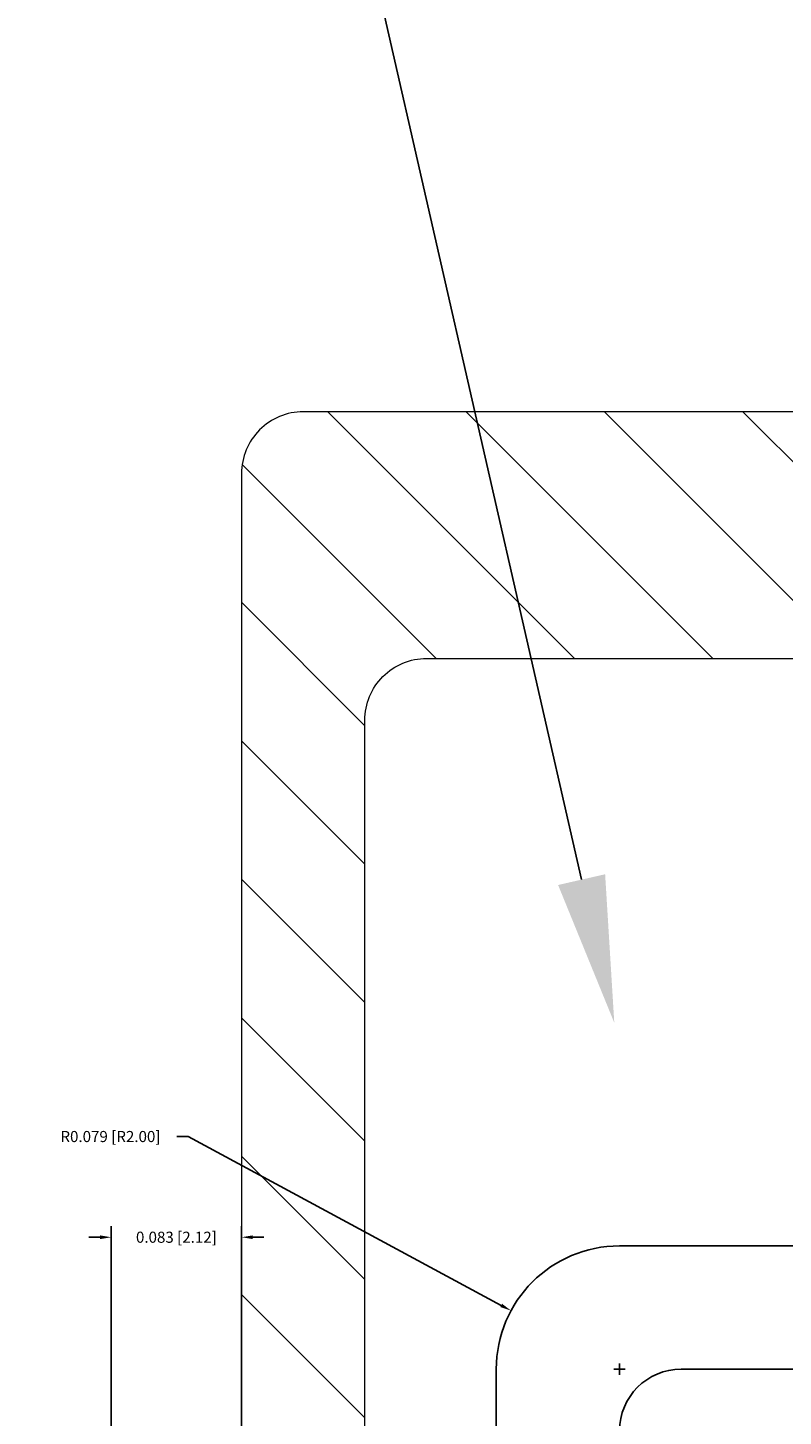
# Model space of a CAD drawing. Units: millimetres. Extents: x 279 to 4743, y 260 to 3439.
# Drawn here: x 1770 to 1782, y 917 to 939 of the extents above; entities that cross this region are included whole.
import ezdxf
from ezdxf import colors
from ezdxf.entities.mleader import LeaderData, LeaderLine
from ezdxf.math import Vec2, Vec3

# ---------------------------------------------------------------- set-up
doc = ezdxf.new("R2010")
doc.units = ezdxf.units.MM
doc.header["$LTSCALE"] = 5
doc.linetypes.add('Demo2', pattern=[0.25, 0.125, -0.125])
doc.layers.add('NVELOPE_NV3_HANGER', color=134, linetype='Continuous', lineweight=13)
doc.layers.add('NVELOPE_NV3_RAIL', color=253, linetype='Continuous')
doc.layers.add('NVELOPE_TEXT', color=7, linetype='Continuous')
doc.styles.add('Annotative', font='arial.ttf', dxfattribs={"width": 0.8})
doc.dimstyles.new('1_1 SCALE', dxfattribs={"dimtxt": 0.18, "dimasz": 0.18, "dimexe": 0.18, "dimexo": 0.0625, "dimgap": 0.09, "dimtad": 0, "dimtih": 1, "dimtoh": 1, "dimdec": 3, "dimlfac": 0.03937, "dimzin": 0, "dimdsep": 46, "dimtxsty": 'Standard', "dimcen": 0.09, "dimadec": 0, "dimazin": 0, "dimtfac": 1, "dimtdec": 3, "dimtofl": 0, "dimtmove": 0, "dimatfit": 3, "dimfxl": 1, "dimtolj": 1, "dimtzin": 0, "dimarcsym": 0})

# ---------------------------------------------------------------- blocks, each defined once
blk = doc.blocks.new('CP-NV3-3000')
for p, q in [((-0.81218, 1.16929), (-0.32989, 1.16929)), ((-0.36926, 1.09055), (-0.81218, 1.09055)), ((-0.25115, 1.09055), (-0.25115, 0.58268))]:
    blk.add_line(p, q)
for centre, radius in [((-0.32989, 1.09055), 0.07874), ((-0.36926, 1.05118), 0.03937)]:
    blk.add_arc(centre, radius, 360, 90)
blk = doc.blocks.new('A$C216F1DAB')
at = {"linetype": 'Continuous', "rotation": 270}
blk.add_blockref('CP-NV3-3000', (1.20472, 1.04801), dxfattribs=at)
blk = doc.blocks.new('NV3 Clip_Section')
at = {"transparency": 33554559}
h = blk.add_hatch(dxfattribs=at)
h.set_pattern_fill('ANSI31', color=256, scale=0.5)
h.set_pattern_definition([(45, (0, 0), (-0.0441942, 0.0441942), [])])
h.paths.add_polyline_path([(0.68865, 0.27284), (0.25277, 0.27284), (0.25277, 0.11536), (0.60991, 0.11536, -0.414214), (0.64928, 0.07599), (0.64928, -0.37677, -0.414214), (0.60991, -0.41614), (0.57054, -0.41614), (0.57054, -0.45551, 0.324936), (0.60991, -0.51456), (0.68865, -0.51456, 0.324936), (0.72802, -0.45551), (0.72802, 0.23347, 0.414214)])
h.paths.add_polyline_path([(0.25277, 0.27284), (-0.19718, 0.27284, 0.414214), (-0.23655, 0.23347), (-0.23655, 0.15473, 0.414214), (-0.19718, 0.11536), (-0.11844, 0.11536), (-0.11844, -0.68344), (-0.23655, -0.68344), (-0.23655, -0.80155), (-0.11844, -0.80155), (-0.11844, -0.98694), (-0.0397, -0.98694), (-0.0397, 0.07599, -0.414214), (-0.00033, 0.11536), (0.25277, 0.11536)])
h.paths.add_polyline_path([(-0.0397, -0.98694), (-0.11844, -0.98694), (-0.11844, -1.17488), (-0.23655, -1.17488), (-0.23655, -1.45945, 0.414214), (-0.19718, -1.49882), (0.0981, -1.49882, -0.414214), (0.13747, -1.53819), (0.13747, -2.08937, 0.414214), (0.17684, -2.12874), (0.68865, -2.12874, 0.414214), (0.72802, -2.08937, 0.501991), (0.68865, -2.05), (0.25558, -2.05, -0.414214), (0.21621, -2.01063), (0.21621, -1.45945, 0.414214), (0.17684, -1.42008), (-0.11844, -1.42008, -0.414214), (-0.15781, -1.38071), (-0.15781, -1.25198), (-0.0397, -1.25198)])
for points in [[(-0.11844, -0.68344), (-0.11844, 0.11536), (-0.19718, 0.11536, -0.414214), (-0.23655, 0.15473), (-0.23655, 0.23347, -0.414214), (-0.19718, 0.27284), (0.68865, 0.27284, -0.414214), (0.72802, 0.23347), (0.72802, -0.45551, -0.324936)], [(0.64928, -0.37677), (0.64928, 0.07599, 0.414214), (0.60991, 0.11536), (-0.00033, 0.11536, 0.414214), (-0.0397, 0.07599), (-0.0397, -1.25198)]]:
    blk.add_lwpolyline(points, format="xyb")
blk = doc.blocks.new('*D120')
at = {"layer": 'DEFPOINTS', "color": 0, "transparency": 16777216}
for p in [(1773.212, 919.551), (1773.212, 914.436), (1771.095, 901.511)]:
    blk.add_point(p, dxfattribs=at)
at = {"layer": 'NVELOPE_TEXT', "color": 0, "lineweight": -2, "transparency": 16777216}
for p, q in [((1770.915, 919.551), (1770.735, 919.551)), ((1771.095, 901.574), (1771.095, 919.731)), ((1773.212, 914.499), (1773.212, 919.731)), ((1773.392, 919.551), (1773.572, 919.551))]:
    blk.add_line(p, q, dxfattribs=at)
at = {"layer": 'NVELOPE_TEXT', "color": 0, "transparency": 16777216}
for points in [[(1770.915, 919.581), (1770.915, 919.521), (1771.095, 919.551)], [(1773.392, 919.581), (1773.392, 919.521), (1773.212, 919.551)]]:
    blk.add_solid(points, dxfattribs=at)
at = {"layer": 'NVELOPE_TEXT', "color": 0, "transparency": 16777216, "insert": (1772.154, 919.551), "char_height": 0.18, "attachment_point": 5}
blk.add_mtext('\\A1;0.083 [2.12]', dxfattribs=at)
blk = doc.blocks.new('*D121')
at = {"layer": 'DEFPOINTS', "color": 0, "transparency": 16777216}
for p in [(1777.585, 918.36), (1779.345, 917.411)]:
    blk.add_point(p, dxfattribs=at)
at = {"layer": 'NVELOPE_TEXT', "color": 0, "lineweight": -2, "transparency": 16777216}
for p, q in [((1772.164, 921.184), (1772.344, 921.184)), ((1772.344, 921.184), (1777.426, 918.445)), ((1779.345, 917.321), (1779.345, 917.501)), ((1779.255, 917.411), (1779.435, 917.411))]:
    blk.add_line(p, q, dxfattribs=at)
at = {"layer": 'NVELOPE_TEXT', "color": 0, "transparency": 16777216}
blk.add_solid([(1777.44, 918.472), (1777.412, 918.419), (1777.585, 918.36)], dxfattribs=at)
at = {"layer": 'NVELOPE_TEXT', "color": 0, "transparency": 16777216, "insert": (1771.084, 921.184), "char_height": 0.18, "attachment_point": 5}
blk.add_mtext('\\A1;R0.079 [R2.00]', dxfattribs=at)

msp = doc.modelspace()

# ---------------------------------------------------------------- block references
at = {"layer": 'NVELOPE_NV3_HANGER', "xscale": -25.39999999745999, "yscale": 25.39999999745999, "zscale": 25.39999999745999}
msp.add_blockref('NV3 Clip_Section', (1791.70386, 926.00613), dxfattribs=at)
at = {"layer": 'NVELOPE_NV3_RAIL', "linetype": 'Demo2', "lineweight": 5, "xscale": -25.39999999745999, "yscale": 25.39999999745999, "zscale": 25.39999999745999, "rotation": 270}
msp.add_blockref('A$C216F1DAB', (1744.34651, 859.11122), dxfattribs=at)

# ---------------------------------------------------------------- dimensions: what is measured, and where the dimension line sits
at = {"layer": 'NVELOPE_TEXT'}
dim = msp.add_radius_dim(center=(1779.34538, 917.4112), mpoint=(1777.58473, 918.35995), dimstyle='1_1 SCALE', dxfattribs=at)
dim.commit()
dim.dimension.update_dxf_attribs({"geometry": '*D121', "text_midpoint": (1771.08398, 921.18399), "dimtype": 164})
dim = msp.add_linear_dim(base=(1773.21223, 919.55101), p1=(1771.09538, 901.5112), p2=(1773.21223, 914.4362), dimstyle='1_1 SCALE', dxfattribs=at)
dim.commit()
dim.dimension.update_dxf_attribs({"geometry": '*D120', "text_midpoint": (1772.1538, 919.55101)})

# ---------------------------------------------------------------- leaders
at = {"layer": 'NVELOPE_TEXT', "lineweight": 5}
ml = msp.add_multileader_mtext('Standard', dxfattribs=at)
ml.set_content('\\A1;{\\fGaramond|b0|i0|c0|p18;Approximately\\P3/8" [12mm] adjustability}', color=256, style='Annotative')
ml.set_leader_properties()
ml.build(insert=Vec2(0, 0))
ml.multileader.update_dxf_attribs({"dogleg_length": 0.17188, "arrow_head_size": 2.38125})
ctx = ml.context
ctx.base_point, ctx.char_height, ctx.arrow_head_size, ctx.landing_gap_size, ctx.plane_origin = Vec3(1744.03281, 951.73269), 3, 2.38125, 1.5875, Vec3(1779.26067, 923.0285)
ctx.text_align_type = 1
notes = []
notes.append((ctx, [(0, (1, 1, 0), (1772.70344, 951.73269), (-1, 0), 4.36562, [(0, [(1779.26067, 923.0285)], 0, [])])]))
ctx.mtext.insert, ctx.mtext.width, ctx.mtext.alignment, ctx.mtext.flow_direction = Vec3(1756.18531, 953.8347), 20.6545967, 2, 5
for ctx, leaders in notes:
    for number, flags, end, landing, length, lines in leaders:
        leader = LeaderData()
        leader.index, (leader.has_last_leader_line, leader.has_dogleg_vector, leader.attachment_direction) = number, flags
        leader.last_leader_point, leader.dogleg_vector, leader.dogleg_length = Vec3(end), Vec3(landing), length
        for number, points, colour, breaks in lines:
            line = LeaderLine()
            line.index, line.vertices, line.color, line.breaks = number, Vec3.list(points), colors.encode_raw_color(colour), breaks
            leader.lines.append(line)
        ctx.leaders.append(leader)

doc.saveas('drawing.dxf')
